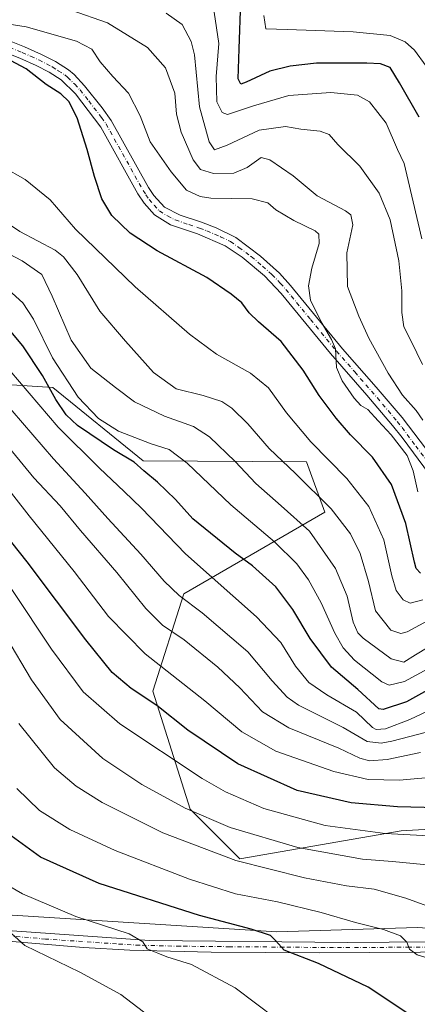
# Model space of a CAD drawing. Units: metres. Extents: x 610264 to 613695, y 4766336 to 4768705.
# Drawn here: x 611082 to 611210, y 4767111 to 4767427 of the extents above; entities that cross this region are included whole.
import ezdxf

# ---------------------------------------------------------------- set-up
doc = ezdxf.new("R2010")
doc.units = ezdxf.units.M
doc.header["$MEASUREMENT"] = 0
doc.linetypes.add('DGN Style 4', pattern=[2.638475, 1.318413, -0.659207, 0.001648, -0.659207])
for name, color, linetype, lineweight in [('Arbolado forestal CxS', 92, 'Continuous', 0), ('Curva de nivel maestra', 30, 'Continuous', 30), ('Curva de nivel normal', 30, 'Continuous', 0), ('Pastizal CxS', 92, 'Continuous', 0), ('Pista no pavimentada Cxs', 111, 'Continuous', 0), ('Pista no pavimentada eje', 91, 'DGN Style 4', 0)]:
    doc.layers.add(name, color=color, linetype=linetype, lineweight=lineweight)

# ---------------------------------------------------------------- blocks, each defined once
blk = doc.blocks.new('*U14')
at = {"layer": 'Arbolado forestal CxS', "color": 92, "linetype": 'Continuous', "lineweight": 0}
blk.add_polyline3d([(611223.6209, 4767167.4607, 927.2582), (611205.2299, 4767166.4383, 928.1057), (611153.2939, 4767157.4505, 938.6919), (611137.3147, 4767173.4317, 934.4533), (611125.3289, 4767211.3839, 923.1525), (611135.3176, 4767242.6787, 909.4091), (611180.681, 4767268.9543, 886.5518), (611174.7009, 4767285.1859, 882.6162), (611122.1841, 4767285.4771, 897.7348), (611093.1263, 4767309.0935, 899.9496), (610985.5441, 4767316.0697, 937.4063)], dxfattribs=at)

msp = doc.modelspace()

# ---------------------------------------------------------------- linework, layer by layer
at = {"layer": 'Arbolado forestal CxS', "color": 92, "linetype": 'Continuous', "lineweight": 0}
msp.add_polyline3d([(611223.6209, 4767167.4607, 927.2582), (611205.2299, 4767166.4383, 928.1057), (611153.2939, 4767157.4505, 938.6919), (611137.3147, 4767173.4317, 934.4533), (611125.3289, 4767211.3839, 923.1525), (611135.3176, 4767242.6787, 909.4091), (611180.681, 4767268.9543, 886.5518), (611174.7009, 4767285.1859, 882.6162), (611122.1841, 4767285.4771, 897.7348), (611093.1263, 4767309.0935, 899.9496), (610985.5441, 4767316.0697, 937.4063)], dxfattribs=at)
at = {"layer": 'Curva de nivel maestra', "color": 30, "linetype": 'Continuous', "lineweight": 30, "flags": 128}
for points, elevation in [([(611210.94, 4767396.0601), (611204.62, 4767407.1401), (611201.66, 4767412.0501), (611198.52, 4767413.2301), (611194.1, 4767413.5101), (611177.97, 4767413.4201), (611169.51, 4767412.5401), (611162.93, 4767410.8501), (611155.31, 4767407.3101), (611153.66, 4767406.6801), (611152.76, 4767408.4101), (611153.12, 4767418.0801), (611153.62, 4767433.2601)], 850), ([(611211.42, 4767249.3001), (611210, 4767250.8101), (611209.46, 4767252.8801), (611206.73, 4767265.2701), (611202.06, 4767277.8501), (611195.92, 4767286.6201), (611188.93, 4767293.8401), (611184.25, 4767299.2601), (611178.86, 4767306.5401), (611173.66, 4767314.6101), (611166.56, 4767323.9301), (611159.29, 4767330.2201), (611156.26, 4767333.1101), (611153.98, 4767336.3101), (611150.51, 4767339.1201), (611142.64, 4767344.5301), (611126.66, 4767353.0201), (611117.98, 4767358.7801), (611112.09, 4767364.3901), (611108.9, 4767369.8001), (611106.5, 4767376.9401), (611104.22, 4767385.6601), (611100.92, 4767395.8401), (611098.26, 4767401.1401), (611095.72, 4767403.6001), (611090.99, 4767406.5801), (611084.58, 4767411.6801), (611079.56, 4767414.3201)], 875), ([(611213.67, 4767211.6701), (611206.87, 4767207.9001), (611199.4, 4767205.4401), (611197.98, 4767205.6301), (611191.23, 4767211.9101), (611182.78, 4767219.0601), (611175.92, 4767228.3401), (611170.34, 4767237.6801), (611164.86, 4767244.9101), (611157.37, 4767251.7001), (611151.82, 4767255.8101), (611138.16, 4767266.8601), (611132.57, 4767273.0301), (611126.8, 4767278.5901), (611122.42, 4767282.2201), (611119.25, 4767285.1001), (611112.63, 4767289.0201), (611101.03, 4767296.8201), (611097.46, 4767300.2401), (611094.09, 4767305.2001), (611089.85, 4767312.9601), (611083.53, 4767322.4701), (611075.81, 4767331.5901)], 900), ([(611225.6, 4767173.6301), (611204.06, 4767174.1301), (611189.13, 4767175.4701), (611171.71, 4767179.4001), (611152.64, 4767187.9701), (611136.59, 4767198.8601), (611126.56, 4767206.7001), (611118.36, 4767212.1701), (611112.27, 4767217.4001), (611103.7, 4767227.8301), (611084.88, 4767253.0001), (611062.1, 4767281.5501)], 925), ([(611209.24, 4767106.3201), (611194.53, 4767116.0601), (611178.63, 4767123.7101), (611167.54, 4767128.0301), (611164.83, 4767131.0301), (611163.11, 4767132.7701), (611156.94, 4767134.8001), (611140.31, 4767139.1201), (611108.03, 4767149.4101), (611089.11, 4767157.9401), (611078.51, 4767165.6401)], 950)]:
    msp.add_lwpolyline(points, dxfattribs=dict(at, elevation=elevation))
at = {"layer": 'Curva de nivel normal', "color": 30, "linetype": 'Continuous', "lineweight": 0, "flags": 128}
for points, elevation in [([(611212.16, 4767298.62), (611210.05, 4767301.65), (611205.63, 4767306.65), (611200.99, 4767313.67), (611194.77, 4767324.94), (611191.55, 4767332.01), (611187.9, 4767341.57), (611187.73, 4767352.42), (611189.62, 4767361.44), (611188.95, 4767364.63), (611187.28, 4767365.9), (611178.18, 4767370.73), (611170.46, 4767377.19), (611162.99, 4767382.36), (611160.17, 4767383.13), (611155.62, 4767379.9), (611151.34, 4767378.07), (611144.84, 4767377.91), (611140.63, 4767379.19), (611138.27, 4767382.38), (611134.38, 4767391.28), (611132.96, 4767397.08), (611132.39, 4767403.83), (611129.42, 4767411.95), (611123.54, 4767418.55), (611110.74, 4767426.39), (611098.99, 4767430.54)], 865), ([(611212.09, 4767316.46), (611208.36, 4767323.95), (611206.06, 4767328.62), (611205.39, 4767333.18), (611205.37, 4767340.2), (611204.43, 4767349.85), (611201.7, 4767363.03), (611198.09, 4767371.62), (611191.84, 4767380.29), (611184.81, 4767387.3), (611182.07, 4767390.53), (611179.16, 4767391.55), (611172.94, 4767392.25), (611167.94, 4767393.06), (611159.5, 4767391.93), (611149.2, 4767387.05), (611145.18, 4767385.62), (611143.38, 4767388.16), (611140.36, 4767399.46), (611138.73, 4767416.17), (611137.66, 4767420.42), (611134.69, 4767425.95), (611129.58, 4767429.53)], 860), ([(611211.88, 4767356.89), (611207.48, 4767375.66), (611206.16, 4767381.21), (611204.04, 4767385.7), (611200.32, 4767394.2), (611194.95, 4767401.04), (611191.11, 4767403.2), (611182.61, 4767403.98), (611169, 4767403.04), (611157.72, 4767399.75), (611149.27, 4767396.93), (611147.6, 4767397.55), (611145.88, 4767401.05), (611145.69, 4767409.13), (611146.57, 4767419.81), (611145.07, 4767429.83)], 855), ([(611220.71, 4767402.16), (611209.5, 4767417.61), (611206.53, 4767420.37), (611201.6, 4767422.38), (611189.74, 4767423.52), (611168.51, 4767424.29), (611161.69, 4767424.47), (611161.06, 4767428.84)], 845), ([(611210.54, 4767275.51), (611209.08, 4767282.22), (611207.13, 4767287.19), (611202.02, 4767293.86), (611197.78, 4767298.31), (611194.5, 4767301.96), (611192.26, 4767303.28), (611190.04, 4767305.61), (611186.17, 4767311.24), (611184.35, 4767315.55), (611184.07, 4767321.55), (611182.73, 4767324.52), (611179.41, 4767330.2), (611176.07, 4767337.2), (611175.34, 4767341.83), (611176.46, 4767347.45), (611178.84, 4767355.41), (611178.68, 4767358.43), (611177.54, 4767359.47), (611170.61, 4767362.87), (611164.86, 4767366.29), (611162.3, 4767368.53), (611157.26, 4767369.8), (611144, 4767370.05), (611140.54, 4767370.54), (611136.12, 4767372.55), (611131.25, 4767378.54), (611124.45, 4767388.12), (611121.2, 4767396.54), (611117.47, 4767403.77), (611112.44, 4767409.14), (611108.38, 4767413.94), (611105.66, 4767417.99), (611100.71, 4767420.52), (611084.51, 4767425.17), (611074.23, 4767426.74)], 870), ([(611212.16, 4767240.76), (611208.1, 4767239.7), (611205.78, 4767240.73), (611203.63, 4767243.73), (611202.18, 4767248.5), (611199.61, 4767260.08), (611194.78, 4767270.77), (611187.69, 4767279.75), (611176.08, 4767291.64), (611168.32, 4767300.94), (611162.56, 4767309.03), (611156.67, 4767313.71), (611145.73, 4767319.85), (611137.1, 4767326.22), (611119.58, 4767341.5), (611100.4, 4767360.08), (611092.26, 4767369.5), (611084.28, 4767376.05), (611077.04, 4767380.14)], 880), ([(611217.65, 4767236.13), (611207.16, 4767230.48), (611205.11, 4767229.88), (611201.83, 4767230.95), (611196.98, 4767237.2), (611194.7, 4767246.6), (611192.02, 4767255.68), (611188.85, 4767262.03), (611182.67, 4767270), (611171.22, 4767281.4), (611162.68, 4767289.48), (611155.83, 4767297.35), (611150.73, 4767302.43), (611147.5, 4767304.55), (611141.5, 4767306.52), (611132.84, 4767308.67), (611125.52, 4767313.9), (611116.52, 4767323.97), (611108.24, 4767333.61), (611100.95, 4767345.43), (611096.58, 4767351.09), (611093.89, 4767353.26), (611082.56, 4767359.33), (611068.76, 4767368.52)], 885), ([(611221.98, 4767230.45), (611209.77, 4767223.1), (611206.01, 4767220.69), (611201.94, 4767221.76), (611192.94, 4767228.42), (611191.2, 4767230.18), (611189.75, 4767233.56), (611187.82, 4767241.96), (611184.04, 4767250.84), (611175.7, 4767262.84), (611166.56, 4767271.02), (611158.47, 4767278.18), (611151.81, 4767285.27), (611143.55, 4767293.26), (611138.36, 4767296.48), (611129.04, 4767299.83), (611119.39, 4767304.51), (611113.29, 4767309.07), (611105.38, 4767315.29), (611099.08, 4767324.37), (611092.94, 4767338.51), (611089.62, 4767345.4), (611083.31, 4767349.85), (611062.15, 4767360.9)], 890), ([(611220.12, 4767221.98), (611206.25, 4767214.5), (611201.28, 4767213.28), (611198.93, 4767214.33), (611190.23, 4767221.38), (611186.57, 4767225.28), (611183.83, 4767230.05), (611179.4, 4767239.81), (611175.38, 4767247.22), (611171.64, 4767252.29), (611164.42, 4767259.37), (611150.4, 4767271.34), (611136.34, 4767284.73), (611130.59, 4767289.08), (611124.72, 4767290.98), (611114.28, 4767295.04), (611107.79, 4767299.07), (611101.26, 4767305.95), (611092.98, 4767318.68), (611086.9, 4767331.06), (611083.43, 4767336.35), (611076.57, 4767342.53)], 895), ([(611215.49, 4767205.8), (611207.98, 4767202.27), (611200.12, 4767199.24), (611197.14, 4767198.97), (611196, 4767199.66), (611190.79, 4767204.63), (611181.24, 4767210.18), (611175.48, 4767214.13), (611171.15, 4767219.38), (611166.53, 4767226.97), (611158.65, 4767235.33), (611135.76, 4767255.56), (611121.62, 4767270.29), (611116.07, 4767275.6), (611108.17, 4767283.12), (611094.81, 4767296.28), (611076.14, 4767318.23)], 905), ([(611219.16, 4767199.72), (611202.16, 4767195.27), (611198.76, 4767194.61), (611194.26, 4767195.12), (611186.56, 4767199.68), (611172.16, 4767206.86), (611168.55, 4767209.44), (611163.74, 4767214.67), (611155.82, 4767223.97), (611141.16, 4767236.53), (611133.75, 4767242.1), (611128.96, 4767246.72), (611121.41, 4767255.42), (611110.82, 4767266.91), (611103.58, 4767275.04), (611093.32, 4767286.11), (611076.7, 4767305.48)], 910), ([(611124.09, 4767106.81), (611114.99, 4767113.69), (611101.84, 4767120.98), (611084.12, 4767129.48), (611077.64, 4767135.33), (611063.71, 4767143.07), (611052.6, 4767151.59), (611047.17, 4767158.75), (611042.5, 4767170.5), (611034.25, 4767198.52), (611024.97, 4767221.97), (611013.55, 4767240.43), (610998.35, 4767257.45), (610981.37, 4767272.81), (610969.57, 4767282), (610959.17, 4767288.73), (610950.02, 4767293.3), (610939.07, 4767296.88), (610928.23, 4767298.6), (610922.3, 4767298.72)], 960), ([(611211.37, 4767191.58), (611200.68, 4767189.42), (611194.97, 4767188.98), (611191.86, 4767189.76), (611185.16, 4767192.97), (611169, 4767199.52), (611160.61, 4767204.7), (611153.3, 4767212.43), (611146.2, 4767219.08), (611135.38, 4767227.86), (611128.38, 4767232.65), (611123, 4767238), (611113.71, 4767249.52), (611102.04, 4767263.03), (611095.53, 4767270.95), (611087.03, 4767280.05), (611074.14, 4767295.52)], 915), ([(611217.74, 4767183.9), (611204.61, 4767182.76), (611194.55, 4767182.98), (611183.52, 4767185.48), (611164.83, 4767192.08), (611153.88, 4767198.23), (611142.02, 4767208.29), (611122.79, 4767223.39), (611111.07, 4767235.41), (611099.94, 4767249.87), (611085.5, 4767267.79), (611071.35, 4767285.83)], 920), ([(611340.13, 4767106.84), (611334.46, 4767112.08), (611333.99, 4767114.65), (611333.82, 4767116.65), (611331.59, 4767118.74), (611326.76, 4767121.02), (611321.2, 4767123.11), (611312.35, 4767127.46), (611291.99, 4767136.98), (611258.97, 4767153.5), (611243, 4767160.31), (611233.63, 4767162.7), (611218.16, 4767164.56), (611200.02, 4767165.57), (611180.78, 4767168.14), (611161, 4767173.58), (611148.69, 4767178.98), (611141.22, 4767183.26), (611114.72, 4767200.86), (611102.84, 4767211.14), (611092.75, 4767224.88), (611079.94, 4767244.05)], 930), ([(611309.93, 4767107.78), (611305.09, 4767112.3), (611297.73, 4767116.7), (611290.24, 4767120.31), (611289.65, 4767121.19), (611290.33, 4767122.64), (611289.39, 4767124.34), (611286.78, 4767125.83), (611270.26, 4767133.44), (611252.56, 4767142.06), (611229.57, 4767151.4), (611215.75, 4767155.24), (611202.39, 4767156.54), (611192.77, 4767157.26), (611171.99, 4767161.01), (611150.13, 4767167.52), (611135.66, 4767173.76), (611121.76, 4767181.34), (611109.22, 4767189.69), (611095.47, 4767202.26), (611086.25, 4767214.97), (611077.97, 4767228.97)], 935), ([(611277.56, 4767109.76), (611271.39, 4767113.51), (611261.43, 4767119.62), (611250.16, 4767125.83), (611247.45, 4767129.62), (611244.64, 4767131.48), (611230.84, 4767135.98), (611206.66, 4767144.74), (611196.53, 4767147.67), (611187.61, 4767148.76), (611174.1, 4767151.25), (611151.97, 4767156.91), (611128.49, 4767165.81), (611109.05, 4767175.57), (611100.62, 4767180.76), (611093.67, 4767186.64), (611082.22, 4767200.99)], 940), ([(611258.24, 4767097.08), (611229.16, 4767117.47), (611216.96, 4767124.51), (611210.36, 4767126.56), (611207.85, 4767128.31), (611207, 4767130.56), (611204.98, 4767132.66), (611199.53, 4767134.69), (611190.54, 4767136.9), (611179.44, 4767140.14), (611165.45, 4767143.51), (611151.87, 4767146.19), (611137.05, 4767150.91), (611113.19, 4767160.04), (611098.6, 4767166.88), (611088.87, 4767173), (611081.52, 4767180.02)], 945), ([(611164.9, 4767105.98), (611151.83, 4767115.88), (611137.74, 4767123.36), (611129.81, 4767125.85), (611123.48, 4767128.44), (611122.04, 4767130.71), (611117.72, 4767133.3), (611100.5, 4767138.84), (611083.37, 4767146.18), (611072.59, 4767152.4)], 955)]:
    msp.add_lwpolyline(points, dxfattribs=dict(at, elevation=elevation))
at = {"layer": 'Pastizal CxS', "color": 92, "linetype": 'Continuous', "lineweight": 0}
for points in [[(610985.5441, 4767316.0697, 937.4063), (611093.1263, 4767309.0935, 899.9496), (611122.1841, 4767285.4771, 897.7348), (611174.7009, 4767285.1859, 882.6162), (611180.681, 4767268.9543, 886.5518), (611135.3176, 4767242.6787, 909.4091), (611125.3289, 4767211.3839, 923.1525), (611137.3147, 4767173.4317, 934.4533), (611153.2939, 4767157.4505, 938.6919), (611205.2299, 4767166.4383, 928.1057), (611223.6209, 4767167.4607, 927.2582)], [(611223.6209, 4767167.4607, 927.2582), (611205.2299, 4767166.4383, 928.1057), (611153.2939, 4767157.4505, 938.6919), (611137.3147, 4767173.4317, 934.4533), (611125.3289, 4767211.3839, 923.1525), (611135.3176, 4767242.6787, 909.4091), (611180.681, 4767268.9543, 886.5518), (611174.7009, 4767285.1859, 882.6162), (611122.1841, 4767285.4771, 897.7348), (611093.1263, 4767309.0935, 899.9496), (610985.5441, 4767316.0697, 937.4063)], [(610877.0889, 4767286.4445, 959.8161), (610903.7219, 4767286.4441, 963.0309), (610925.9465, 4767294.2177, 961.4273), (610936.4545, 4767297.8933, 958.9462), (610985.6483, 4767205.7767, 976.0954), (611004.2649, 4767193.8013, 972.7244), (611021.5507, 4767157.8735, 968.8504), (611028.1989, 4767149.8905, 967.4192), (611044.1557, 4767144.5675, 964.0001), (611080.0587, 4767139.2445, 957.8974), (611165.1625, 4767133.9217, 948.7784), (611210.3731, 4767135.2529, 942.879), (611233.9709, 4767133.8217, 940.222), (611254.2555, 4767132.5907, 937.8723), (611304.7847, 4767123.2765, 932.379), (611328.4641, 4767120.4403, 929.8199), (611337.7315, 4767119.3303, 928.5311), (611364.6983, 4767119.9963, 926.0282), (611383.2407, 4767132.5903, 922.6351), (611388.7683, 4767139.0981, 921.3388), (611405.8465, 4767159.2033, 917.8821), (611433.7721, 4767201.7839, 911.1603)], [(610936.4545, 4767297.8933, 958.9462), (610985.6483, 4767205.7767, 976.0954), (611004.2649, 4767193.8013, 972.7244), (611021.5507, 4767157.8735, 968.8504), (611028.1989, 4767149.8905, 967.4192), (611044.1557, 4767144.5675, 964.0001), (611080.0587, 4767139.2445, 957.8974), (611165.1625, 4767133.9217, 948.7784), (611210.3731, 4767135.2529, 942.879), (611233.9709, 4767133.8217, 940.222), (611254.2555, 4767132.5907, 937.8723), (611304.7847, 4767123.2765, 932.379), (611328.4641, 4767120.4403, 929.8199), (611337.7315, 4767119.3303, 928.5311), (611364.6983, 4767119.9963, 926.0282), (611383.2407, 4767132.5903, 922.6351), (611388.7683, 4767139.0981, 921.3388)], [(611233.9709, 4767133.8217, 940.222), (611210.3731, 4767135.2529, 942.879), (611165.1625, 4767133.9217, 948.7784), (611080.0587, 4767139.2445, 957.8974)]]:
    msp.add_polyline3d(points, dxfattribs=at)
at = {"layer": 'Pista no pavimentada Cxs', "color": 111, "linetype": 'Continuous', "lineweight": 0}
for points in [[(611075.8801, 4767421.8901, 886.6304), (611084.0301, 4767418.7401, 885.8912), (611089.4701, 4767416.2601, 885.4253), (611093.9401, 4767413.9801, 883.001), (611098.1501, 4767411.2801, 884.3189), (611099.9501, 4767409.7801, 885.2274), (611103.3701, 4767406.1301, 885.5668), (611109.0301, 4767399.0601, 887.3824), (611111.9102, 4767394.9701, 889.1942), (611123.8701, 4767373.4901, 888.6894), (611125.6301, 4767370.8201, 889.5916), (611129.0301, 4767367.1601, 889.577), (611134.1102, 4767364.5101, 888.3208), (611140.9902, 4767362.2601, 888.3626), (611145.6501, 4767360.4501, 886.9707), (611151.9901, 4767357.3201, 879.7078), (611159.9501, 4767351.3201, 880.353), (611166.0301, 4767345.8901, 882.1208), (611169.5901, 4767341.9401, 882.7543), (611186.3401, 4767321.5501, 879.227), (611197.1501, 4767309.1901, 880.988), (611205.4801, 4767299.3801, 876.7272), (611222.5101, 4767277.0601, 882.6395)], [(611075.8801, 4767421.8901, 886.6304), (611084.0301, 4767418.7401, 885.8912), (611089.4701, 4767416.2601, 885.4253), (611093.9401, 4767413.9801, 883.001), (611098.1501, 4767411.2801, 884.3189), (611099.9501, 4767409.7801, 885.2274), (611103.3701, 4767406.1301, 885.5668), (611109.0301, 4767399.0601, 887.3824), (611111.9102, 4767394.9701, 889.1942), (611123.8701, 4767373.4901, 888.6894), (611125.6301, 4767370.8201, 889.5916), (611129.0301, 4767367.1601, 889.577), (611134.1102, 4767364.5101, 888.3208), (611140.9902, 4767362.2601, 888.3626), (611145.6501, 4767360.4501, 886.9707), (611151.9901, 4767357.3201, 879.7078), (611159.9501, 4767351.3201, 880.353), (611166.0301, 4767345.8901, 882.1208), (611169.5901, 4767341.9401, 882.7543), (611186.3401, 4767321.5501, 879.227), (611197.1501, 4767309.1901, 880.988), (611205.4801, 4767299.3801, 876.7272), (611222.5101, 4767277.0601, 882.6395)], [(611214.2601, 4767281.1001, 881.6942), (611205.5101, 4767293.0301, 875.2873), (611202.4001, 4767296.9001, 876.0552), (611194.1601, 4767306.6101, 880.8806), (611182.4201, 4767320.0601, 881.1127), (611166.6001, 4767339.3601, 884.094), (611161.2302, 4767345.0201, 883.0674), (611154.0001, 4767351.0601, 883.2913), (611148.5701, 4767354.7201, 884.5074), (611139.6601, 4767358.5401, 890.2202), (611130.9501, 4767361.4801, 890.0061), (611125.8101, 4767364.6201, 891.1026), (611122.5201, 4767368.3701, 890.2475), (611120.4902, 4767371.4401, 888.902), (611108.5601, 4767392.8601, 889.7037), (611100.3801, 4767403.5401, 886.5501), (611095.8101, 4767408.0801, 886.4032), (611091.9701, 4767410.5501, 884.4304), (611087.7501, 4767412.7001, 885.9175), (611082.5002, 4767415.1001, 887.7386), (611073.7501, 4767418.5001, 883.6216)], [(611214.2601, 4767281.1001, 881.6942), (611205.5101, 4767293.0301, 875.2873), (611202.4001, 4767296.9001, 876.0552), (611194.1601, 4767306.6101, 880.8806), (611182.4201, 4767320.0601, 881.1127), (611166.6001, 4767339.3601, 884.094), (611161.2302, 4767345.0201, 883.0674), (611154.0001, 4767351.0601, 883.2913), (611148.5701, 4767354.7201, 884.5074), (611139.6601, 4767358.5401, 890.2202), (611130.9501, 4767361.4801, 890.0061), (611125.8101, 4767364.6201, 891.1026), (611122.5201, 4767368.3701, 890.2475), (611120.4902, 4767371.4401, 888.902), (611108.5601, 4767392.8601, 889.7037), (611100.3801, 4767403.5401, 886.5501), (611095.8101, 4767408.0801, 886.4032), (611091.9701, 4767410.5501, 884.4304), (611087.7501, 4767412.7001, 885.9175), (611082.5002, 4767415.1001, 887.7386), (611073.7501, 4767418.5001, 883.6216)], [(611078.5801, 4767134.3001, 960.26), (611124.2801, 4767131.1601, 954.9639), (611188.0301, 4767130.5001, 947.7093), (611227.7701, 4767130.7901, 942.4757), (611242.3201, 4767130.2101, 940.614), (611257.1901, 4767128.9801, 938.7613), (611267.0601, 4767127.7901, 937.6929), (611294.3101, 4767123.1401, 934.6363), (611334.0301, 4767116.6601, 930.228), (611342.8701, 4767115.8601, 929.045), (611352.3501, 4767115.5401, 927.9601), (611359.4701, 4767116.1801, 927.1975), (611364.3001, 4767117.2201, 926.7022), (611370.9801, 4767120.0201, 925.7839), (611374.3501, 4767122.0201, 925.3185), (611382.4301, 4767127.7801, 924.6178), (611392.8301, 4767136.4201, 922.4629), (611396.3201, 4767139.9801, 921.8484), (611402.0701, 4767146.8201, 923.6461), (611428.2701, 4767181.0601, 919.7006)], [(611078.5801, 4767134.3001, 960.26), (611124.2801, 4767131.1601, 954.9639), (611188.0301, 4767130.5001, 947.7093), (611227.7701, 4767130.7901, 942.4757), (611242.3201, 4767130.2101, 940.614), (611257.1901, 4767128.9801, 938.7613), (611267.0601, 4767127.7901, 937.6929), (611294.3101, 4767123.1401, 934.6363), (611334.0301, 4767116.6601, 930.228), (611342.8701, 4767115.8601, 929.045), (611352.3501, 4767115.5401, 927.9601), (611359.4701, 4767116.1801, 927.1975), (611364.3001, 4767117.2201, 926.7022), (611370.9801, 4767120.0201, 925.7839), (611374.3501, 4767122.0201, 925.3185), (611382.4301, 4767127.7801, 924.6178), (611392.8301, 4767136.4201, 922.4629), (611396.3201, 4767139.9801, 921.8484), (611402.0701, 4767146.8201, 923.6461), (611428.2701, 4767181.0601, 919.7006)], [(611425.9601, 4767172.2301, 919.3644), (611404.6901, 4767144.7101, 921.687), (611398.6001, 4767137.4801, 921.8611), (611395.1101, 4767133.9401, 922.8089), (611384.2601, 4767124.9401, 924.2848), (611376.1801, 4767119.2001, 925.1801), (611372.4901, 4767117.0101, 925.6251), (611364.8301, 4767113.8501, 926.6442), (611359.9701, 4767112.8501, 927.2532), (611352.4401, 4767112.1701, 928.2771), (611342.6601, 4767112.5001, 929.3189), (611333.6001, 4767113.3201, 930.5907), (611293.7501, 4767119.8201, 935.3961), (611266.5801, 4767124.4601, 938.353), (611256.8501, 4767125.6301, 939.5259), (611247.0501, 4767126.5001, 940.8054), (611227.7201, 4767127.4201, 943.1029), (611178.8201, 4767127.1501, 949.4711), (611144.0201, 4767127.4101, 953.3863), (611117.8601, 4767128.0201, 956.3986), (611103.0001, 4767128.8901, 958.0367), (611076.0501, 4767131.1601, 961.2805)], [(611425.9601, 4767172.2301, 919.3644), (611404.6901, 4767144.7101, 921.687), (611398.6001, 4767137.4801, 921.8611), (611395.1101, 4767133.9401, 922.8089), (611384.2601, 4767124.9401, 924.2848), (611376.1801, 4767119.2001, 925.1801), (611372.4901, 4767117.0101, 925.6251), (611364.8301, 4767113.8501, 926.6442), (611359.9701, 4767112.8501, 927.2532), (611352.4401, 4767112.1701, 928.2771), (611342.6601, 4767112.5001, 929.3189), (611333.6001, 4767113.3201, 930.5907), (611293.7501, 4767119.8201, 935.3961), (611266.5801, 4767124.4601, 938.353), (611256.8501, 4767125.6301, 939.5259), (611247.0501, 4767126.5001, 940.8054), (611227.7201, 4767127.4201, 943.1029), (611178.8201, 4767127.1501, 949.4711), (611144.0201, 4767127.4101, 953.3863), (611117.8601, 4767128.0201, 956.3986), (611103.0001, 4767128.8901, 958.0367), (611076.0501, 4767131.1601, 961.2805)]]:
    msp.add_polyline3d(points, dxfattribs=at)
at = {"layer": 'Pista no pavimentada eje', "color": 91, "linetype": 'DGN Style 4', "lineweight": 0}
for points in [[(611079.1901, 4767418.4951, 884.9229), (611083.2651, 4767416.9201, 886.224), (611085.9851, 4767415.6801, 886.4272), (611088.6101, 4767414.4801, 885.3836), (611092.9551, 4767412.2651, 881.6306), (611094.8751, 4767411.0301, 883.757), (611096.9801, 4767409.6801, 884.9502), (611097.8801, 4767408.9301, 885.2913), (611100.1651, 4767406.6601, 885.9556), (611101.8751, 4767404.8351, 885.7769), (611104.7051, 4767401.3001, 886.0636), (611108.7951, 4767395.9601, 888.6105), (611110.2351, 4767393.9151, 889.35), (611122.1801, 4767372.4651, 887.9054), (611123.0601, 4767371.1301, 888.7868), (611124.0751, 4767369.5951, 889.6886), (611125.7201, 4767367.7201, 890.227), (611127.4201, 4767365.8901, 890.4486), (611129.9901, 4767364.3201, 889.6785), (611132.5301, 4767362.9951, 888.5248), (611136.8851, 4767361.5251, 889.1487), (611140.3251, 4767360.4001, 889.141), (611142.6551, 4767359.4951, 888.5242), (611147.1101, 4767357.5851, 884.7393), (611150.2801, 4767356.0201, 882.2312), (611152.9951, 4767354.1901, 881.441), (611156.9751, 4767351.1901, 882.1752), (611160.5901, 4767348.1701, 881.4788), (611163.6301, 4767345.4551, 882.0733), (611166.3151, 4767342.6251, 883.0767), (611168.0951, 4767340.6501, 883.1458), (611176.0051, 4767331.0001, 884.0312), (611184.3801, 4767320.8051, 880.0119), (611190.2501, 4767314.0801, 878.9655), (611195.6551, 4767307.9001, 880.8691), (611203.9401, 4767298.1401, 876.3728), (611205.4951, 4767296.2051, 876.0646), (611209.8701, 4767290.2401, 876.2792), (611218.3851, 4767279.0801, 881.1917)], [(611227.7451, 4767129.1051, 942.7861), (611207.8751, 4767128.9601, 945.4808), (611183.4251, 4767128.8251, 948.64), (611167.4875, 4767128.9901, 950.4017), (611150.0875, 4767129.1201, 952.3195), (611134.1501, 4767129.2851, 954.3887), (611121.0701, 4767129.5901, 955.6917), (611113.6401, 4767130.0251, 956.497), (611090.7901, 4767131.5951, 959.0309), (611077.3151, 4767132.7301, 960.8109)]]:
    msp.add_polyline3d(points, dxfattribs=at)

# ---------------------------------------------------------------- block references
at = {"layer": 'Arbolado forestal CxS', "color": 92, "linetype": 'Continuous', "lineweight": 0}
msp.add_blockref('*U14', (0, 0), dxfattribs=at)

doc.saveas('drawing.dxf')
